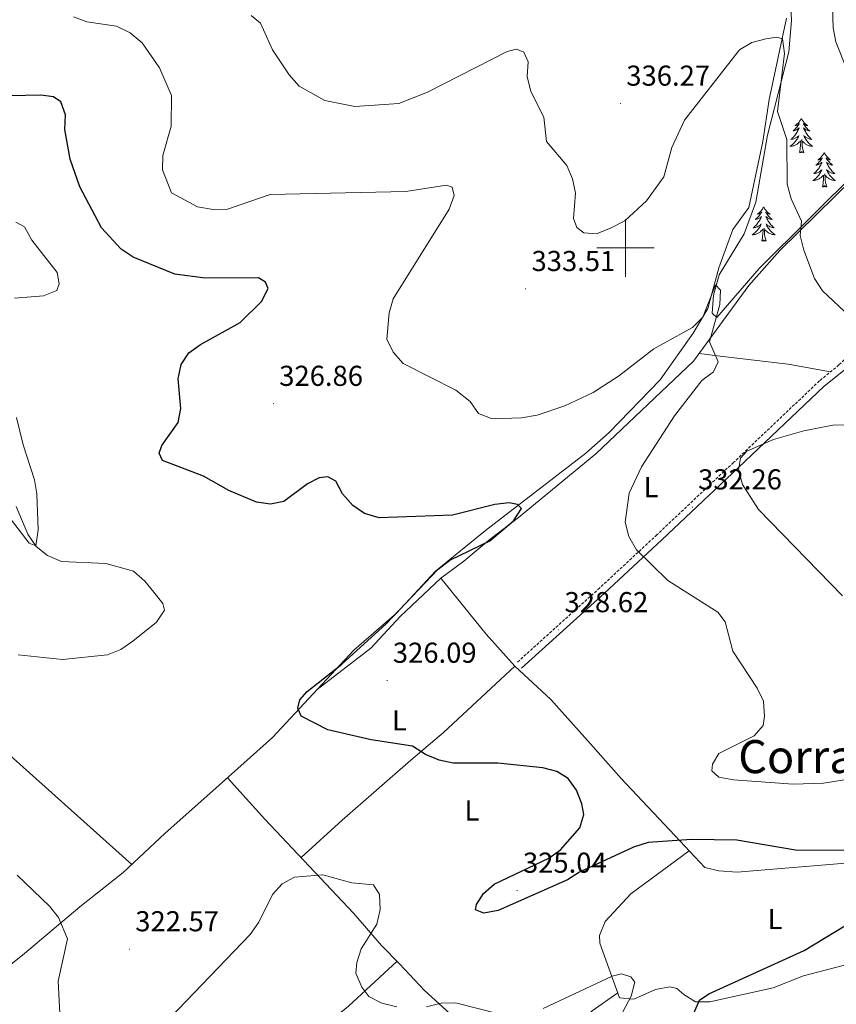
# Model space of a CAD drawing. Units: metres. Extents: x 603859 to 608358, y 4682543 to 4685580.
# Drawn here: x 606789 to 607073, y 4683237 to 4683579 of the extents above; entities that cross this region are included whole.
import ezdxf
from ezdxf.enums import TextEntityAlignment as Align

# ---------------------------------------------------------------- set-up
doc = ezdxf.new("R2010")
doc.units = ezdxf.units.M
doc.header["$MEASUREMENT"] = 0
doc.linetypes.add('TRAZOSX2', pattern=[1.5, 1, -0.5])
for name, color, linetype, lineweight in [('Carátula', 7, 'Continuous', 5), ('Level 21', 19, 'Continuous', 0), ('Level 35', 92, 'Continuous', 0), ('Level 36', 19, 'Continuous', 40), ('Level 37', 92, 'Continuous', 0), ('Level 4', 36, 'Continuous', 30), ('Level 41', 19, 'Continuous', 0), ('Level 45', 7, 'Continuous', 0), ('Level 5', 36, 'Continuous', 0), ('Level 63', 7, 'Continuous', 0), ('Level 7', 1, 'Continuous', 0)]:
    doc.layers.add(name, color=color, linetype=linetype, lineweight=lineweight)
doc.styles.add('Arial', font='ARIAL.TTF', dxfattribs={"height": 0.2})

# ---------------------------------------------------------------- blocks, each defined once
blk = doc.blocks.new('5PATER')
at = {"layer": 'Carátula', "linetype": 'Continuous', "lineweight": 5}
h = blk.add_hatch(color=250, dxfattribs=at)
edge = h.paths.add_edge_path()
edge.add_ellipse((0, 0), major_axis=(-1.33, -1.34), ratio=0.999422, start_angle=0, end_angle=360)

msp = doc.modelspace()

# ---------------------------------------------------------------- linework, layer by layer
at = {"layer": 'Level 21', "color": 19, "linetype": 'TRAZOSX2', "lineweight": 0}
msp.add_polyline3d([(607388.24, 4683751.64, 367.54), (607382.78, 4683748.33, 366.5), (607355.97, 4683723.79, 361.93), (607346.03, 4683713.98, 362.08), (607320.04, 4683690.33, 365.28), (607306.52, 4683677.72, 365.73), (607291.93, 4683664.33, 365.28), (607276.23, 4683650.11, 363.3), (607259.91, 4683634.01, 361.77), (607227.17, 4683603.69, 359.79), (607195.88, 4683574.17, 355.68), (607169.16, 4683549.72, 347.45), (607154.97, 4683535.59, 343.49), (607133.62, 4683515.9, 339.98), (607074.29, 4683459.29, 333.12), (607067.49, 4683453.73, 333.28), (607037.59, 4683425.37, 334.65), (607010.93, 4683400.19, 330.84), (606991.01, 4683381.69, 329.01), (606962.16, 4683355.66, 328.09)], dxfattribs=at)
at = {"layer": 'Level 21', "color": 19, "linetype": 'Continuous', "lineweight": 0}
msp.add_polyline3d([(607357.69, 4683721.98, 361.93), (607347.75, 4683712.16, 362.08), (607321.73, 4683688.49, 365.28), (607308.22, 4683675.89, 365.73), (607293.61, 4683662.48, 365.28), (607277.95, 4683648.3, 363.3), (607261.63, 4683632.2, 361.77), (607228.88, 4683601.86, 359.79), (607197.58, 4683572.34, 355.68), (607170.89, 4683547.91, 347.45), (607156.7, 4683533.78, 343.49), (607135.33, 4683514.07, 339.98), (607075.95, 4683457.41, 333.12), (607069.15, 4683451.85, 333.28), (607039.31, 4683423.56, 334.65), (607012.64, 4683398.37, 330.84), (606992.7, 4683379.84, 329.01), (606963.83, 4683353.8, 328.09)], dxfattribs=at)
at = {"layer": 'Level 35', "color": 92, "linetype": 'Continuous', "lineweight": 0, "ltscale": 0.5}
msp.add_polyline3d([(607142.79, 4683589, 349.6), (607110.33, 4683557.22, 344.66), (607081.29, 4683527.45, 335.52), (607046.52, 4683492.91, 332.78), (607031.74, 4683475.78, 330.03), (607030.15, 4683477.26, 330.03), (607030.66, 4683483.63, 330.03), (607032.61, 4683490.66, 330.03), (607041.29, 4683504.98, 330.34), (607045.36, 4683515.95, 330.34), (607049.4, 4683539.25, 331.25), (607056.81, 4683568.24, 333.64), (607057.82, 4683579.16, 334.3), (607055.99, 4683615.36, 336.72)], dxfattribs=at)
at = {"layer": 'Level 36', "color": 92, "linetype": 'Continuous', "lineweight": 0}
for points in [[(607144.71, 4683586.66, 350.03), (607132.71, 4683573.39, 346.68), (607117.16, 4683560.86, 345.5), (607103.48, 4683547.33, 341.19), (607085.52, 4683530.32, 337.48), (607053.73, 4683499.12, 334.73), (607042.87, 4683486.92, 332.99), (607023.66, 4683460.61, 329.3), (606989.67, 4683428.34, 327.67), (606962.71, 4683406.22, 325.78), (606952.3, 4683398.15, 325.95), (606943.72, 4683391.02, 327.48), (606935.66, 4683385.06, 327.14), (606921.61, 4683371.73, 325.52), (606911.29, 4683360.71, 325.34), (606892.69, 4683346.36, 325.34)], [(607056.02, 4683579.96, 335.56), (607049.99, 4683551.71, 334.8), (607047.75, 4683537.07, 332.51), (607042.94, 4683514.1, 331.75), (607037.37, 4683506.38, 331.14), (607032.45, 4683493.09, 330.84), (607028.63, 4683478.96, 329.84), (607023.57, 4683470.35, 329.16), (607012.07, 4683454.06, 328.55), (606994.32, 4683435.73, 327.01), (606986.16, 4683428.54, 326.57), (606951.29, 4683401.67, 324.75), (606933.84, 4683387.54, 324.74), (606920.24, 4683372.86, 324.74), (606905.42, 4683360.03, 324.74)], [(607061.2, 4683545.11, 0.01), (607061.09, 4683544.89, 0.01), (607060.93, 4683544.61, 0.01), (607060.77, 4683544.35, 0.01), (607060.59, 4683544.09, 0.01), (607060.39, 4683543.84, 0.01), (607060.18, 4683543.6, 0.01), (607059.97, 4683543.38, 0.01), (607059.73, 4683543.16, 0.01), (607059.49, 4683542.96, 0.01), (607059.24, 4683542.77, 0.01), (607058.98, 4683542.59, 0.01), (607059.18, 4683542.61, 0.01), (607059.39, 4683542.65, 0.01), (607059.59, 4683542.71, 0.01), (607059.78, 4683542.78, 0.01), (607059.97, 4683542.86, 0.01), (607060.15, 4683542.96, 0.01), (607060.32, 4683543.07, 0.01), (607060.53, 4683543.26, 0.01), (607060.49, 4683543.2, 0.01), (607060.26, 4683542.85, 0.01), (607060.01, 4683542.52, 0.01), (607059.76, 4683542.19, 0.01), (607059.49, 4683541.88, 0.01), (607059.21, 4683541.57, 0.01), (607058.92, 4683541.28, 0.01), (607058.62, 4683540.99, 0.01), (607058.3, 4683540.72, 0.01), (607058.43, 4683540.74, 0.01), (607058.67, 4683540.8, 0.01), (607058.91, 4683540.88, 0.01), (607059.15, 4683540.96, 0.01), (607059.38, 4683541.07, 0.01), (607059.61, 4683541.18, 0.01), (607059.82, 4683541.32, 0.01), (607060.03, 4683541.46, 0.01), (607060.23, 4683541.62, 0.01), (607060.41, 4683541.79, 0.01), (607060.32, 4683541.57, 0.01), (607060.17, 4683541.2, 0.01), (607060, 4683540.85, 0.01), (607059.81, 4683540.5, 0.01), (607059.61, 4683540.16, 0.01), (607059.4, 4683539.83, 0.01), (607059.17, 4683539.51, 0.01), (607058.93, 4683539.2, 0.01), (607058.68, 4683538.9, 0.01), (607058.42, 4683538.6, 0.01), (607058.14, 4683538.32, 0.01), (607057.86, 4683538.05, 0.01), (607057.56, 4683537.8, 0.01), (607057.76, 4683537.82, 0.01), (607058.02, 4683537.87, 0.01), (607058.29, 4683537.93, 0.01), (607058.55, 4683538.01, 0.01), (607058.8, 4683538.1, 0.01), (607059.05, 4683538.21, 0.01), (607059.29, 4683538.33, 0.01), (607059.52, 4683538.47, 0.01), (607059.75, 4683538.62, 0.01), (607059.96, 4683538.79, 0.01), (607060.17, 4683538.96, 0.01), (607060.37, 4683539.15, 0.01), (607060.22, 4683538.82, 0.01)], [(607061.2, 4683545.11, 0.01), (607061.31, 4683544.89, 0.01), (607061.47, 4683544.61, 0.01), (607061.63, 4683544.35, 0.01), (607061.82, 4683544.09, 0.01), (607062.01, 4683543.84, 0.01), (607062.22, 4683543.6, 0.01), (607062.44, 4683543.38, 0.01), (607062.67, 4683543.16, 0.01), (607062.91, 4683542.96, 0.01), (607063.16, 4683542.77, 0.01), (607063.42, 4683542.59, 0.01), (607063.22, 4683542.61, 0.01), (607063.02, 4683542.65, 0.01), (607062.82, 4683542.71, 0.01), (607062.62, 4683542.78, 0.01), (607062.43, 4683542.86, 0.01), (607062.25, 4683542.96, 0.01), (607062.08, 4683543.07, 0.01), (607061.87, 4683543.26, 0.01), (607061.91, 4683543.2, 0.01), (607062.14, 4683542.85, 0.01), (607062.39, 4683542.52, 0.01), (607062.64, 4683542.19, 0.01), (607062.91, 4683541.88, 0.01), (607063.19, 4683541.57, 0.01), (607063.48, 4683541.28, 0.01), (607063.79, 4683540.99, 0.01), (607064.1, 4683540.72, 0.01), (607063.97, 4683540.74, 0.01), (607063.73, 4683540.8, 0.01), (607063.49, 4683540.88, 0.01), (607063.25, 4683540.96, 0.01), (607063.02, 4683541.07, 0.01), (607062.8, 4683541.18, 0.01), (607062.58, 4683541.32, 0.01), (607062.37, 4683541.46, 0.01), (607062.18, 4683541.62, 0.01), (607061.99, 4683541.79, 0.01), (607062.08, 4683541.57, 0.01), (607062.23, 4683541.2, 0.01), (607062.41, 4683540.85, 0.01), (607062.59, 4683540.5, 0.01), (607062.79, 4683540.16, 0.01), (607063, 4683539.83, 0.01), (607063.23, 4683539.51, 0.01), (607063.47, 4683539.2, 0.01), (607063.72, 4683538.9, 0.01), (607063.98, 4683538.6, 0.01), (607064.26, 4683538.32, 0.01), (607064.55, 4683538.05, 0.01), (607064.84, 4683537.8, 0.01), (607064.65, 4683537.82, 0.01), (607064.38, 4683537.87, 0.01), (607064.12, 4683537.93, 0.01), (607063.86, 4683538.01, 0.01), (607063.6, 4683538.1, 0.01), (607063.35, 4683538.21, 0.01), (607063.11, 4683538.33, 0.01), (607062.88, 4683538.47, 0.01), (607062.65, 4683538.62, 0.01), (607062.44, 4683538.79, 0.01), (607062.23, 4683538.96, 0.01), (607062.04, 4683539.15, 0.01), (607062.18, 4683538.82, 0.01)], [(607060.22, 4683538.82, 0.01), (607060.07, 4683538.5, 0.01), (607059.9, 4683538.19, 0.01), (607059.72, 4683537.88, 0.01), (607059.52, 4683537.59, 0.01), (607059.31, 4683537.3, 0.01), (607059.09, 4683537.02, 0.01), (607058.85, 4683536.75, 0.01), (607058.61, 4683536.49, 0.01), (607058.35, 4683536.25, 0.01), (607058.08, 4683536.02, 0.01), (607057.8, 4683535.79, 0.01), (607057.51, 4683535.58, 0.01), (607057.22, 4683535.39, 0.01), (607057.49, 4683535.4, 0.01), (607057.75, 4683535.43, 0.01), (607058.01, 4683535.47, 0.01), (607058.27, 4683535.52, 0.01), (607058.53, 4683535.6, 0.01), (607058.77, 4683535.68, 0.01), (607059.02, 4683535.79, 0.01), (607059.26, 4683535.9, 0.01), (607059.49, 4683536.03, 0.01), (607059.71, 4683536.18, 0.01), (607059.92, 4683536.34, 0.01), (607060.13, 4683536.51, 0.01), (607060.97, 4683537.31, 0.01)], [(607060.58, 4683533.26, 0.01), (607060.83, 4683534.38, 0.01), (607060.94, 4683536.12, 0.01), (607060.99, 4683536.55, 0.01), (607061.05, 4683537.27, 0.01)], [(607062.05, 4683533.26, 0.01), (607061.62, 4683534.7, 0.01), (607061.53, 4683535.6, 0.01), (607061.49, 4683536.55, 0.01), (607061.38, 4683537.71, 0.01)], [(607062.18, 4683538.82, 0.01), (607062.33, 4683538.5, 0.01), (607062.5, 4683538.19, 0.01), (607062.69, 4683537.88, 0.01), (607062.88, 4683537.59, 0.01), (607063.09, 4683537.3, 0.01), (607063.31, 4683537.02, 0.01), (607063.55, 4683536.75, 0.01), (607063.8, 4683536.49, 0.01), (607064.05, 4683536.25, 0.01), (607064.32, 4683536.02, 0.01), (607064.6, 4683535.79, 0.01), (607064.89, 4683535.58, 0.01), (607065.18, 4683535.39, 0.01), (607064.92, 4683535.4, 0.01), (607064.65, 4683535.43, 0.01), (607064.39, 4683535.47, 0.01), (607064.13, 4683535.52, 0.01), (607063.88, 4683535.6, 0.01), (607063.63, 4683535.68, 0.01), (607063.38, 4683535.79, 0.01), (607063.15, 4683535.9, 0.01), (607062.91, 4683536.03, 0.01), (607062.69, 4683536.18, 0.01), (607062.48, 4683536.34, 0.01), (607062.28, 4683536.51, 0.01), (607061.62, 4683537.13, 0.01)], [(607062.05, 4683533.26, 0.01), (607061.88, 4683533.19, 0.01), (607061.86, 4683533.43, 0.01), (607061.67, 4683533.21, 0.01), (607061.55, 4683533.41, 0.01), (607061.43, 4683533.3, 0.01), (607061.16, 4683533.25, 0.01), (607061.35, 4683533.64, 0.01), (607060.97, 4683533.26, 0.01), (607060.78, 4683533.21, 0.01), (607060.74, 4683533.37, 0.01), (607060.58, 4683533.26, 0.01)], [(607069.16, 4683533.19, 0.01), (607069.05, 4683532.97, 0.01), (607068.89, 4683532.7, 0.01), (607068.73, 4683532.43, 0.01), (607068.55, 4683532.17, 0.01), (607068.35, 4683531.92, 0.01), (607068.14, 4683531.69, 0.01), (607067.93, 4683531.46, 0.01), (607067.69, 4683531.24, 0.01), (607067.45, 4683531.04, 0.01), (607067.2, 4683530.85, 0.01), (607066.94, 4683530.67, 0.01), (607067.14, 4683530.7, 0.01), (607067.35, 4683530.73, 0.01), (607067.55, 4683530.79, 0.01), (607067.74, 4683530.86, 0.01), (607067.93, 4683530.94, 0.01), (607068.11, 4683531.04, 0.01), (607068.28, 4683531.15, 0.01), (607068.49, 4683531.34, 0.01), (607068.45, 4683531.28, 0.01), (607068.22, 4683530.93, 0.01), (607067.97, 4683530.6, 0.01), (607067.72, 4683530.27, 0.01), (607067.45, 4683529.96, 0.01), (607067.17, 4683529.65, 0.01), (607066.88, 4683529.36, 0.01), (607066.58, 4683529.07, 0.01), (607066.26, 4683528.8, 0.01), (607066.39, 4683528.83, 0.01), (607066.63, 4683528.88, 0.01), (607066.87, 4683528.96, 0.01), (607067.11, 4683529.04, 0.01), (607067.34, 4683529.15, 0.01), (607067.57, 4683529.27, 0.01), (607067.78, 4683529.4, 0.01), (607067.99, 4683529.54, 0.01), (607068.19, 4683529.7, 0.01), (607068.37, 4683529.87, 0.01), (607068.28, 4683529.65, 0.01), (607068.13, 4683529.29, 0.01), (607067.96, 4683528.93, 0.01), (607067.77, 4683528.58, 0.01), (607067.57, 4683528.24, 0.01), (607067.36, 4683527.91, 0.01), (607067.13, 4683527.59, 0.01), (607066.89, 4683527.28, 0.01), (607066.64, 4683526.98, 0.01), (607066.38, 4683526.68, 0.01), (607066.1, 4683526.4, 0.01), (607065.82, 4683526.13, 0.01), (607065.52, 4683525.88, 0.01), (607065.72, 4683525.9, 0.01), (607065.98, 4683525.95, 0.01), (607066.25, 4683526.01, 0.01), (607066.51, 4683526.09, 0.01), (607066.76, 4683526.18, 0.01), (607067.01, 4683526.29, 0.01), (607067.25, 4683526.42, 0.01), (607067.48, 4683526.55, 0.01), (607067.71, 4683526.7, 0.01), (607067.92, 4683526.87, 0.01), (607068.13, 4683527.04, 0.01), (607068.33, 4683527.23, 0.01), (607068.18, 4683526.9, 0.01)], [(607069.16, 4683533.19, 0.01), (607069.27, 4683532.97, 0.01), (607069.43, 4683532.7, 0.01), (607069.59, 4683532.43, 0.01), (607069.78, 4683532.17, 0.01), (607069.97, 4683531.92, 0.01), (607070.18, 4683531.69, 0.01), (607070.4, 4683531.46, 0.01), (607070.63, 4683531.24, 0.01), (607070.87, 4683531.04, 0.01), (607071.12, 4683530.85, 0.01), (607071.38, 4683530.67, 0.01), (607071.18, 4683530.7, 0.01), (607070.98, 4683530.73, 0.01), (607070.78, 4683530.79, 0.01), (607070.58, 4683530.86, 0.01), (607070.39, 4683530.94, 0.01), (607070.21, 4683531.04, 0.01), (607070.04, 4683531.15, 0.01), (607069.83, 4683531.34, 0.01), (607069.87, 4683531.28, 0.01), (607070.1, 4683530.93, 0.01), (607070.35, 4683530.6, 0.01), (607070.6, 4683530.27, 0.01), (607070.87, 4683529.96, 0.01), (607071.15, 4683529.65, 0.01), (607071.44, 4683529.36, 0.01), (607071.75, 4683529.07, 0.01), (607072.06, 4683528.8, 0.01), (607071.93, 4683528.83, 0.01), (607071.69, 4683528.88, 0.01), (607071.45, 4683528.96, 0.01), (607071.21, 4683529.04, 0.01), (607070.98, 4683529.15, 0.01), (607070.76, 4683529.27, 0.01), (607070.54, 4683529.4, 0.01), (607070.33, 4683529.54, 0.01), (607070.14, 4683529.7, 0.01), (607069.95, 4683529.87, 0.01), (607070.04, 4683529.65, 0.01), (607070.19, 4683529.29, 0.01), (607070.37, 4683528.93, 0.01), (607070.55, 4683528.58, 0.01), (607070.75, 4683528.24, 0.01), (607070.96, 4683527.91, 0.01), (607071.19, 4683527.59, 0.01), (607071.43, 4683527.28, 0.01), (607071.68, 4683526.98, 0.01), (607071.94, 4683526.68, 0.01), (607072.22, 4683526.4, 0.01), (607072.51, 4683526.13, 0.01), (607072.8, 4683525.88, 0.01), (607072.61, 4683525.9, 0.01), (607072.34, 4683525.95, 0.01), (607072.08, 4683526.01, 0.01), (607071.82, 4683526.09, 0.01), (607071.56, 4683526.18, 0.01), (607071.31, 4683526.29, 0.01), (607071.07, 4683526.42, 0.01), (607070.84, 4683526.55, 0.01), (607070.61, 4683526.7, 0.01), (607070.4, 4683526.87, 0.01), (607070.19, 4683527.04, 0.01), (607070, 4683527.23, 0.01), (607070.14, 4683526.9, 0.01)], [(607068.18, 4683526.9, 0.01), (607068.03, 4683526.58, 0.01), (607067.86, 4683526.27, 0.01), (607067.68, 4683525.96, 0.01), (607067.48, 4683525.67, 0.01), (607067.27, 4683525.38, 0.01), (607067.05, 4683525.1, 0.01), (607066.81, 4683524.83, 0.01), (607066.57, 4683524.58, 0.01), (607066.31, 4683524.33, 0.01), (607066.04, 4683524.1, 0.01), (607065.76, 4683523.87, 0.01), (607065.47, 4683523.66, 0.01), (607065.18, 4683523.47, 0.01), (607065.45, 4683523.48, 0.01), (607065.71, 4683523.51, 0.01), (607065.97, 4683523.55, 0.01), (607066.23, 4683523.61, 0.01), (607066.49, 4683523.68, 0.01), (607066.73, 4683523.76, 0.01), (607066.98, 4683523.87, 0.01), (607067.22, 4683523.98, 0.01), (607067.45, 4683524.12, 0.01), (607067.67, 4683524.26, 0.01), (607067.88, 4683524.42, 0.01), (607068.09, 4683524.59, 0.01), (607068.93, 4683525.39, 0.01)], [(607070.14, 4683526.9, 0.01), (607070.29, 4683526.58, 0.01), (607070.46, 4683526.27, 0.01), (607070.65, 4683525.96, 0.01), (607070.84, 4683525.67, 0.01), (607071.05, 4683525.38, 0.01), (607071.27, 4683525.1, 0.01), (607071.51, 4683524.83, 0.01), (607071.76, 4683524.58, 0.01), (607072.01, 4683524.33, 0.01), (607072.28, 4683524.1, 0.01), (607072.56, 4683523.87, 0.01), (607072.85, 4683523.66, 0.01), (607073.14, 4683523.47, 0.01), (607072.88, 4683523.48, 0.01), (607072.61, 4683523.51, 0.01), (607072.35, 4683523.55, 0.01), (607072.09, 4683523.61, 0.01), (607071.84, 4683523.68, 0.01), (607071.59, 4683523.76, 0.01), (607071.34, 4683523.87, 0.01), (607071.11, 4683523.98, 0.01), (607070.87, 4683524.12, 0.01), (607070.65, 4683524.26, 0.01), (607070.44, 4683524.42, 0.01), (607070.24, 4683524.59, 0.01), (607069.58, 4683525.21, 0.01)], [(607068.54, 4683521.34, 0.01), (607068.79, 4683522.46, 0.01), (607068.9, 4683524.2, 0.01), (607068.95, 4683524.63, 0.01), (607069.01, 4683525.35, 0.01)], [(607070.01, 4683521.34, 0.01), (607069.58, 4683522.78, 0.01), (607069.49, 4683523.68, 0.01), (607069.45, 4683524.63, 0.01), (607069.34, 4683525.8, 0.01)], [(607070.01, 4683521.34, 0.01), (607069.84, 4683521.27, 0.01), (607069.82, 4683521.51, 0.01), (607069.63, 4683521.29, 0.01), (607069.51, 4683521.49, 0.01), (607069.39, 4683521.38, 0.01), (607069.12, 4683521.33, 0.01), (607069.31, 4683521.72, 0.01), (607068.93, 4683521.34, 0.01), (607068.74, 4683521.29, 0.01), (607068.7, 4683521.45, 0.01), (607068.54, 4683521.34, 0.01)], [(607048.09, 4683514.32, 0.01), (607047.98, 4683514.1, 0.01), (607047.83, 4683513.83, 0.01), (607047.66, 4683513.56, 0.01), (607047.48, 4683513.3, 0.01), (607047.28, 4683513.06, 0.01), (607047.08, 4683512.82, 0.01), (607046.86, 4683512.59, 0.01), (607046.63, 4683512.38, 0.01), (607046.39, 4683512.17, 0.01), (607046.14, 4683511.98, 0.01), (607045.88, 4683511.8, 0.01), (607046.07, 4683511.83, 0.01), (607046.28, 4683511.86, 0.01), (607046.48, 4683511.92, 0.01), (607046.67, 4683511.99, 0.01), (607046.86, 4683512.07, 0.01), (607047.04, 4683512.17, 0.01), (607047.22, 4683512.28, 0.01), (607047.42, 4683512.48, 0.01), (607047.38, 4683512.41, 0.01), (607047.15, 4683512.07, 0.01), (607046.91, 4683511.73, 0.01), (607046.65, 4683511.4, 0.01), (607046.38, 4683511.09, 0.01), (607046.1, 4683510.78, 0.01), (607045.81, 4683510.49, 0.01), (607045.51, 4683510.21, 0.01), (607045.19, 4683509.94, 0.01), (607045.32, 4683509.96, 0.01), (607045.57, 4683510.02, 0.01), (607045.81, 4683510.09, 0.01), (607046.04, 4683510.18, 0.01), (607046.27, 4683510.28, 0.01), (607046.5, 4683510.4, 0.01), (607046.71, 4683510.53, 0.01), (607046.92, 4683510.67, 0.01), (607047.12, 4683510.83, 0.01), (607047.3, 4683511, 0.01), (607047.22, 4683510.78, 0.01), (607047.06, 4683510.42, 0.01), (607046.89, 4683510.06, 0.01), (607046.7, 4683509.72, 0.01), (607046.5, 4683509.38, 0.01), (607046.29, 4683509.05, 0.01), (607046.07, 4683508.72, 0.01), (607045.83, 4683508.41, 0.01), (607045.57, 4683508.11, 0.01), (607045.31, 4683507.82, 0.01), (607045.04, 4683507.54, 0.01), (607044.75, 4683507.27, 0.01), (607044.45, 4683507.01, 0.01), (607044.65, 4683507.03, 0.01), (607044.91, 4683507.08, 0.01), (607045.18, 4683507.14, 0.01), (607045.44, 4683507.22, 0.01), (607045.69, 4683507.32, 0.01), (607045.94, 4683507.42, 0.01), (607046.18, 4683507.55, 0.01), (607046.41, 4683507.68, 0.01), (607046.64, 4683507.84, 0.01), (607046.86, 4683508, 0.01), (607047.06, 4683508.18, 0.01), (607047.26, 4683508.36, 0.01), (607047.12, 4683508.04, 0.01)], [(607048.09, 4683514.32, 0.01), (607048.2, 4683514.1, 0.01), (607048.36, 4683513.83, 0.01), (607048.53, 4683513.56, 0.01), (607048.71, 4683513.3, 0.01), (607048.9, 4683513.06, 0.01), (607049.11, 4683512.82, 0.01), (607049.33, 4683512.59, 0.01), (607049.56, 4683512.38, 0.01), (607049.8, 4683512.17, 0.01), (607050.05, 4683511.98, 0.01), (607050.31, 4683511.8, 0.01), (607050.11, 4683511.83, 0.01), (607049.91, 4683511.86, 0.01), (607049.71, 4683511.92, 0.01), (607049.51, 4683511.99, 0.01), (607049.33, 4683512.07, 0.01), (607049.14, 4683512.17, 0.01), (607048.97, 4683512.28, 0.01), (607048.77, 4683512.48, 0.01), (607048.81, 4683512.41, 0.01), (607049.04, 4683512.07, 0.01), (607049.28, 4683511.73, 0.01), (607049.53, 4683511.4, 0.01), (607049.8, 4683511.09, 0.01), (607050.08, 4683510.78, 0.01), (607050.37, 4683510.49, 0.01), (607050.68, 4683510.21, 0.01), (607050.99, 4683509.94, 0.01), (607050.87, 4683509.96, 0.01), (607050.62, 4683510.02, 0.01), (607050.38, 4683510.09, 0.01), (607050.14, 4683510.18, 0.01), (607049.91, 4683510.28, 0.01), (607049.69, 4683510.4, 0.01), (607049.47, 4683510.53, 0.01), (607049.27, 4683510.67, 0.01), (607049.07, 4683510.83, 0.01), (607048.88, 4683511, 0.01), (607048.97, 4683510.78, 0.01), (607049.13, 4683510.42, 0.01), (607049.3, 4683510.06, 0.01), (607049.48, 4683509.72, 0.01), (607049.68, 4683509.38, 0.01), (607049.89, 4683509.05, 0.01), (607050.12, 4683508.72, 0.01), (607050.36, 4683508.41, 0.01), (607050.61, 4683508.11, 0.01), (607050.87, 4683507.82, 0.01), (607051.15, 4683507.54, 0.01), (607051.44, 4683507.27, 0.01), (607051.73, 4683507.01, 0.01), (607051.54, 4683507.03, 0.01), (607051.27, 4683507.08, 0.01), (607051.01, 4683507.14, 0.01), (607050.75, 4683507.22, 0.01), (607050.49, 4683507.32, 0.01), (607050.25, 4683507.42, 0.01), (607050.01, 4683507.55, 0.01), (607049.77, 4683507.68, 0.01), (607049.55, 4683507.84, 0.01), (607049.33, 4683508, 0.01), (607049.12, 4683508.18, 0.01), (607048.93, 4683508.36, 0.01), (607049.07, 4683508.04, 0.01)], [(607047.12, 4683508.04, 0.01), (607046.96, 4683507.72, 0.01), (607046.79, 4683507.4, 0.01), (607046.61, 4683507.1, 0.01), (607046.41, 4683506.8, 0.01), (607046.2, 4683506.51, 0.01), (607045.98, 4683506.23, 0.01), (607045.74, 4683505.96, 0.01), (607045.5, 4683505.71, 0.01), (607045.24, 4683505.46, 0.01), (607044.97, 4683505.23, 0.01), (607044.69, 4683505.01, 0.01), (607044.4, 4683504.8, 0.01), (607044.11, 4683504.61, 0.01), (607044.38, 4683504.62, 0.01), (607044.64, 4683504.64, 0.01), (607044.9, 4683504.68, 0.01), (607045.16, 4683504.74, 0.01), (607045.42, 4683504.81, 0.01), (607045.67, 4683504.9, 0.01), (607045.91, 4683505, 0.01), (607046.15, 4683505.12, 0.01), (607046.38, 4683505.25, 0.01), (607046.6, 4683505.39, 0.01), (607046.81, 4683505.55, 0.01), (607047.02, 4683505.72, 0.01), (607047.87, 4683506.52, 0.01)], [(607047.47, 4683502.47, 0.01), (607047.72, 4683503.59, 0.01), (607047.83, 4683505.33, 0.01), (607047.88, 4683505.76, 0.01), (607047.94, 4683506.49, 0.01)], [(607048.94, 4683502.47, 0.01), (607048.51, 4683503.91, 0.01), (607048.42, 4683504.81, 0.01), (607048.38, 4683505.76, 0.01), (607048.28, 4683506.93, 0.01)], [(607049.07, 4683508.04, 0.01), (607049.23, 4683507.72, 0.01), (607049.39, 4683507.4, 0.01), (607049.58, 4683507.1, 0.01), (607049.77, 4683506.8, 0.01), (607049.98, 4683506.51, 0.01), (607050.21, 4683506.23, 0.01), (607050.44, 4683505.96, 0.01), (607050.69, 4683505.71, 0.01), (607050.95, 4683505.46, 0.01), (607051.21, 4683505.23, 0.01), (607051.49, 4683505.01, 0.01), (607051.78, 4683504.8, 0.01), (607052.07, 4683504.61, 0.01), (607051.81, 4683504.62, 0.01), (607051.55, 4683504.64, 0.01), (607051.28, 4683504.68, 0.01), (607051.02, 4683504.74, 0.01), (607050.77, 4683504.81, 0.01), (607050.52, 4683504.9, 0.01), (607050.27, 4683505, 0.01), (607050.04, 4683505.12, 0.01), (607049.81, 4683505.25, 0.01), (607049.59, 4683505.39, 0.01), (607049.37, 4683505.55, 0.01), (607049.17, 4683505.72, 0.01), (607048.51, 4683506.34, 0.01)], [(607048.94, 4683502.47, 0.01), (607048.77, 4683502.4, 0.01), (607048.75, 4683502.64, 0.01), (607048.56, 4683502.42, 0.01), (607048.44, 4683502.62, 0.01), (607048.32, 4683502.51, 0.01), (607048.05, 4683502.46, 0.01), (607048.25, 4683502.85, 0.01), (607047.86, 4683502.47, 0.01), (607047.67, 4683502.42, 0.01), (607047.63, 4683502.58, 0.01), (607047.47, 4683502.47, 0.01)], [(607025.64, 4683463.32, 329.91), (607033.89, 4683462.25, 329.91), (607056.57, 4683459.52, 331.83), (607071.3, 4683456.84, 333.26)], [(606787.98, 4683441.03, 320.93), (606790.32, 4683431.46, 322.15), (606794.28, 4683419.36, 322.61), (606795.14, 4683414.43, 322.4), (606795.54, 4683401.92, 320.01), (606794.7, 4683396.29, 319.56), (606792.41, 4683397.29, 319.41), (606783.64, 4683408.77, 318.34)], [(607076.61, 4683285.91, 324.35), (607038.89, 4683282.73, 323.66), (607032.53, 4683283.16, 323.21), (607027.63, 4683284.42, 323.31), (607017.15, 4683295.53, 325.15), (606998.5, 4683315.34, 325.95), (606987.83, 4683327.47, 325.8), (606974.02, 4683342.8, 327.32), (606961.51, 4683354.46, 327.93), (606951.46, 4683365.6, 328.08), (606935.66, 4683385.06, 327.32)], [(606905.42, 4683360.03, 324.74), (606877.1, 4683329.62, 324.05), (606857.37, 4683312.01, 323.34), (606839.71, 4683296.37, 324.13), (606825.14, 4683282.66, 323.33), (606810.09, 4683270.66, 321.69), (606790.74, 4683254.45, 316.53), (606764.62, 4683233.43, 312.07), (606721.34, 4683195.63, 305.18), (606706.86, 4683182.76, 303.86), (606671.26, 4683154.53, 301.36), (606651.82, 4683137.72, 300.59), (606638.27, 4683127.4, 299.98), (606619.57, 4683110.88, 298.35), (606591.9, 4683085.09, 298.44), (606575.85, 4683073.14, 298.57), (606561.14, 4683060.78, 298.95), (606541.69, 4683044.51, 300.62), (606521.86, 4683029, 302.94), (606484.13, 4682999.95, 305.65), (606456.93, 4682976.71, 307.96), (606455.98, 4682975.91, 308.08)], [(606753.02, 4683357.95, 323.06), (606751.62, 4683356.02, 323.98), (606754.47, 4683352.02, 323.98), (606762.39, 4683344.28, 323.98), (606828.11, 4683285.45, 324.13)], [(606887.06, 4683287.82, 320.3), (606901.31, 4683300.82, 322.74), (606925.21, 4683321.77, 323.81), (606936.63, 4683331.38, 325.31), (606961.51, 4683354.46, 328.22)], [(606861.43, 4683315.64, 322.89), (606874.49, 4683301.15, 321.25), (606905.29, 4683268.48, 318.89), (606915.04, 4683257.24, 321.06), (606921.32, 4683250.85, 321.67), (606929.98, 4683241.6, 320.15), (606940.13, 4683232.43, 318.93), (606952.7, 4683216.99, 316.93), (606957.27, 4683212.56, 316.51), (606964.55, 4683206.09, 316.8), (606967.75, 4683201.78, 317.41), (606981.06, 4683189.04, 320.45), (606991.32, 4683177.64, 323.2), (606996.9, 4683170.47, 323.5), (607005.52, 4683161.96, 322.89), (607015, 4683151.26, 320.15), (607032.25, 4683134.33, 317.73), (607057.3, 4683108.76, 317.71)], [(607022.2, 4683290.18, 325.03), (607001.8, 4683275.2, 321.86), (606992.89, 4683265.61, 321.67), (606990.89, 4683260.76, 321.48), (606991.03, 4683258.06, 321.37), (606997.95, 4683239.04, 320.15), (607002.88, 4683238.52, 320.1), (607010.47, 4683241.91, 320.46), (607015.44, 4683242.88, 321.27), (607017.9, 4683242.28, 321.98), (607020.24, 4683240.16, 323.81), (607024.37, 4683237.59, 325.01), (607029.31, 4683237.64, 325.03), (607051.42, 4683242.48, 325.03), (607061.96, 4683246.62, 325.69), (607077.95, 4683250.79, 327.43)], [(606791.13, 4683136.58, 306.43), (606800.56, 4683143.06, 308.32), (606807.29, 4683148.56, 308.41), (606819.34, 4683160.72, 309.63), (606856.99, 4683194.66, 313.33), (606878.16, 4683213.23, 316.64), (606892.02, 4683226.6, 317.86), (606903.54, 4683236.17, 318.67), (606920.47, 4683251.72, 321.67)], [(606997.34, 4683240.7, 319.54), (606988.36, 4683234.47, 318.05), (606962.43, 4683209.14, 316.49), (606935.73, 4683186.58, 314.69), (606881.89, 4683136.54, 311), (606838.94, 4683098.41, 307.96)]]:
    msp.add_polyline3d(points, dxfattribs=at)
at = {"layer": 'Level 4', "color": 36, "linetype": 'Continuous', "lineweight": 30}
for points in [[(607022.98, 4683294.16, 325.01), (607007.84, 4683293.07, 325.01), (607002.75, 4683291.5, 325.01), (606983.94, 4683282.79, 325.01), (606979.75, 4683280.06, 325.01), (606955.72, 4683269.46, 325.01), (606950.62, 4683268.44, 325.01), (606947.8, 4683269.64, 325.01), (606948.12, 4683271.54, 325.01), (606950.53, 4683275.31, 325.01), (606954.33, 4683278.56, 325.01), (606973.3, 4683287.63, 325.01), (606977.33, 4683290.58, 325.01), (606984.09, 4683298.13, 325.01), (606985.49, 4683302.8, 325.01), (606984.73, 4683306.54, 325.01), (606982.92, 4683311.25, 325.01), (606980.08, 4683315.36, 325.01), (606976.1, 4683317.79, 325.01), (606971.26, 4683319.07, 325.01), (606955.5, 4683320.72, 325.01), (606940.01, 4683320.7, 325.01), (606935.12, 4683321.71, 325.01), (606930.36, 4683323.7, 325.01), (606925.88, 4683326.61, 325.01), (606911.49, 4683328.86, 325.01), (606896.37, 4683332.28, 325.01), (606887.06, 4683337.06, 325.01), (606885.9, 4683339.83, 325.01), (606886.65, 4683342.72, 325.01), (606889.13, 4683345.63, 325.01), (606901.29, 4683355.1, 325.01), (606916.65, 4683369.14, 325.01), (606934.77, 4683388.17, 325.01), (606938.88, 4683391.4, 325.01), (606952.75, 4683398.11, 325.01), (606961.04, 4683405.03, 325.01), (606963.77, 4683409.29, 325.01), (606962.42, 4683410.76, 325.01), (606959.48, 4683411.25, 325.01), (606954.51, 4683410.73, 325.01), (606939.79, 4683407.06, 325.01), (606914.21, 4683406.09, 325.01), (606909.11, 4683407.56, 325.01), (606905.02, 4683410.43, 325.01), (606901.47, 4683414.41, 325.01), (606899.19, 4683418.85, 325.01), (606896.4, 4683420.36, 325.01), (606893.31, 4683420.04, 325.01), (606889.32, 4683417.89, 325.01), (606881.05, 4683411.81, 325.01), (606876.46, 4683410.81, 325.01), (606871.56, 4683411.59, 325.01), (606861.92, 4683415.55, 325.01), (606853.06, 4683420.61, 325.01), (606838.83, 4683426.07, 325.01), (606837.71, 4683428.63, 325.01), (606838.57, 4683431.27, 325.01), (606844.28, 4683439.24, 325.01), (606845.21, 4683444.15, 325.01), (606844.31, 4683454.41, 325.01), (606845.34, 4683459.42, 325.01), (606848.05, 4683463.49, 325.01), (606852.08, 4683466.44, 325.01), (606865.88, 4683474.12, 325.01), (606873.32, 4683481.4, 325.01), (606875.56, 4683485.87, 325.01), (606874.71, 4683488.07, 325.01), (606872.27, 4683489.61, 325.01), (606853.69, 4683489.52, 325.01), (606843.08, 4683490.92, 325.01), (606828.67, 4683496.85, 325.01), (606824.4, 4683499.58, 325.01), (606817.55, 4683507.04, 325.01), (606810.1, 4683521.23, 325.01), (606806.66, 4683530.97, 325.01), (606804.8, 4683541.22, 325.01), (606805.09, 4683546.32, 325.01), (606803.42, 4683550.87, 325.01), (606800.84, 4683552.57, 325.01), (606796.42, 4683553.24, 325.01), (606785.91, 4683553, 325.01)], [(607015.39, 4683214.36, 325.01), (607025.77, 4683238.21, 325.01), (607028.99, 4683240.39, 325.01), (607062.15, 4683255.5, 325.01), (607080.19, 4683266.39, 325.01), (607085.03, 4683267.66, 325.01), (607111.33, 4683270.65, 325.01), (607114.57, 4683273.05, 325.01), (607114.44, 4683275.06, 325.01), (607112.55, 4683277.56, 325.01), (607108.81, 4683279.58, 325.01), (607099.17, 4683283.41, 325.01), (607089.87, 4683288.29, 325.01), (607085.06, 4683289.66, 325.01), (607079.85, 4683290.31, 325.01), (607059.14, 4683290.39, 325.01), (607038.77, 4683293.84, 325.01), (607022.98, 4683294.16, 325.01)]]:
    msp.add_polyline3d(points, dxfattribs=at)
at = {"layer": 'Level 5', "color": 36, "linetype": 'Continuous', "lineweight": 0}
for points in [[(607185.07, 4683439.98, 340.01), (607181.52, 4683439.87, 340.01), (607177.98, 4683441.61, 340.01), (607174.2, 4683444.89, 340.01), (607161.13, 4683453.1, 340.01), (607153.94, 4683460.82, 340.01), (607147.92, 4683469.17, 340.01), (607143.05, 4683489.55, 340.01), (607132.85, 4683513.12, 340.01), (607116.22, 4683520.56, 340.01), (607106.74, 4683526.15, 340.01), (607100.27, 4683534.53, 340.01), (607085.75, 4683549.36, 340.01), (607077, 4683562.07, 340.01), (607073.23, 4683571.71, 340.01), (607072.3, 4683576.67, 340.01), (607071.94, 4683587.53, 340.01)], [(607044.78, 4683330.15, 330.01), (607047.89, 4683333.82, 330.01), (607048.4, 4683337.05, 330.01), (607047.97, 4683342.31, 330.01), (607045.86, 4683346.78, 330.01), (607037.35, 4683359.71, 330.01), (607034.65, 4683369.86, 330.01), (607032.11, 4683373.19, 330.01), (607014.73, 4683384.25, 330.01), (607003.82, 4683394.96, 330.01), (607001.16, 4683399.53, 330.01), (606999.87, 4683404.62, 330.01), (607001.22, 4683414.65, 330.01), (607005.52, 4683423.86, 330.01), (607016.99, 4683441.58, 330.01), (607026.58, 4683453.87, 330.01), (607030.65, 4683456.89, 330.01), (607032.3, 4683460.33, 330.01), (607029.19, 4683467.38, 330.01), (607032.83, 4683480.33, 330.01), (607033.02, 4683485.33, 330.01), (607031.33, 4683487.13, 330.01), (607026.85, 4683475.97, 330.01), (607023.34, 4683472.38, 330.01), (607009.86, 4683464.87, 330.01), (606997.57, 4683455.34, 330.01), (606988.74, 4683449.7, 330.01), (606978.83, 4683445.03, 330.01), (606969.25, 4683441.87, 330.01), (606963.78, 4683440.85, 330.01), (606953.58, 4683440.59, 330.01), (606948.82, 4683442.43, 330.01), (606945.91, 4683446.52, 330.01), (606940.98, 4683450.55, 330.01), (606922.6, 4683459.8, 330.01), (606919.07, 4683463.72, 330.01), (606916.88, 4683468.22, 330.01), (606917.72, 4683477.38, 330.01), (606919.15, 4683482.27, 330.01), (606938.58, 4683513.53, 330.01), (606940.39, 4683518.29, 330.01), (606939.67, 4683521.14, 330.01), (606937.71, 4683521.87, 330.01), (606923.55, 4683519.62, 330.01), (606876.3, 4683518.65, 330.01), (606861.46, 4683513.55, 330.01), (606856.46, 4683513.36, 330.01), (606850.99, 4683514.3, 330.01), (606841.97, 4683519.16, 330.01), (606838.88, 4683527.19, 330.01), (606838.92, 4683532.2, 330.01), (606841.85, 4683542.38, 330.01), (606841.93, 4683553.07, 330.01), (606837.83, 4683562.67, 330.01), (606831.79, 4683571.44, 330.01), (606827.58, 4683574.94, 330.01), (606822.79, 4683577.2, 330.01), (606812.54, 4683578.73, 330.01), (606807.83, 4683580.41, 330.01)], [(607076.1, 4683478.05, 335.01), (607068.56, 4683485.14, 335.01), (607065.79, 4683489.34, 335.01), (607062.04, 4683499.23, 335.01), (607060.83, 4683504.32, 335.01), (607061.2, 4683509.32, 335.01), (607057.62, 4683517.07, 335.01), (607056.29, 4683522.22, 335.01), (607056.2, 4683537.8, 335.01), (607052.89, 4683547.54, 335.01), (607055.33, 4683567.69, 335.01), (607054.65, 4683572.78, 335.01), (607052.71, 4683573.38, 335.01), (607048.86, 4683572.81, 335.01), (607044, 4683571.47, 335.01), (607039.69, 4683568.93, 335.01), (607020.56, 4683544.51, 335.01), (607016.11, 4683534.95, 335.01), (607013.33, 4683524.71, 335.01), (607007.33, 4683516.46, 335.01), (606999.72, 4683509.41, 335.01), (606995.04, 4683506.98, 335.01), (606989.95, 4683504.97, 335.01), (606985.48, 4683505.26, 335.01), (606983.05, 4683507.18, 335.01), (606981.9, 4683510.26, 335.01), (606982.58, 4683519.03, 335.01), (606981.53, 4683524.04, 335.01), (606979.61, 4683528.66, 335.01), (606972.49, 4683537.05, 335.01), (606971.61, 4683545.55, 335.01), (606967, 4683554.5, 335.01), (606965.81, 4683559.63, 335.01), (606966.1, 4683564.83, 335.01), (606964.55, 4683568.2, 335.01), (606962.1, 4683569.17, 335.01), (606958.75, 4683568.42, 335.01), (606931.09, 4683554.27, 335.01), (606921.13, 4683550.24, 335.01), (606905.79, 4683549.3, 335.01), (606895.34, 4683551.38, 335.01), (606886.4, 4683556.37, 335.01), (606882.92, 4683560.32, 335.01), (606877.06, 4683568.93, 335.01), (606872.94, 4683578.24, 335.01), (606869.7, 4683580.93, 335.01)], [(606787.29, 4683482.54, 320.01), (606797.46, 4683483.34, 320.01), (606802.07, 4683485.21, 320.01), (606802.85, 4683487.48, 320.01), (606802.2, 4683491.48, 320.01), (606793.36, 4683502.71, 320.01), (606790.78, 4683507.32, 320.01), (606787.78, 4683509.02, 320.01)], [(607075.56, 4683378.91, 335.01), (607046.33, 4683409.03, 335.01), (607040.76, 4683417.64, 335.01), (607039.29, 4683422.65, 335.01), (607040.03, 4683426.79, 335.01), (607042.24, 4683429.27, 335.01), (607051.53, 4683433.35, 335.01), (607062.01, 4683436.41, 335.01), (607072.14, 4683438.36, 335.01), (607093.46, 4683438.48, 335.01)], [(606788.53, 4683358.34, 320.01), (606804.05, 4683356.83, 320.01), (606819.72, 4683358.41, 320.01), (606824.38, 4683360.23, 320.01), (606828.5, 4683363.11, 320.01), (606836.75, 4683369.8, 320.01), (606839.58, 4683373.94, 320.01), (606838.89, 4683376.27, 320.01), (606835.84, 4683380.18, 320.01), (606832.7, 4683384.09, 320.01), (606828.78, 4683387.54, 320.01), (606819.14, 4683390.22, 320.01), (606803.68, 4683390.84, 320.01), (606798.75, 4683393, 320.01), (606794.87, 4683396.15, 320.01), (606791.9, 4683400.4, 320.01), (606787.91, 4683410, 320.01)], [(607078.98, 4683315.4, 330.01), (607068.91, 4683313.77, 330.01), (607058.36, 4683313.39, 330.01), (607037.61, 4683314.88, 330.01), (607032.48, 4683315.77, 330.01), (607030.06, 4683318.05, 330.01), (607030.3, 4683320.33, 330.01), (607032.51, 4683324.09, 330.01), (607044.78, 4683330.15, 330.01)], [(606802.6, 4683266.99, 320.01), (606799.5, 4683270.91, 320.01), (606788.29, 4683281.72, 320.01)], [(606920.39, 4683235.93, 320.01), (606915.22, 4683237.21, 320.01), (606910.61, 4683239.47, 320.01), (606908.24, 4683242.71, 320.01), (606906.14, 4683247.63, 320.01), (606906.47, 4683251.33, 320.01), (606907.98, 4683256.09, 320.01), (606913.43, 4683264.7, 320.01), (606914.57, 4683269.79, 320.01), (606914.33, 4683275.02, 320.01), (606912.24, 4683278.31, 320.01), (606904.68, 4683279.05, 320.01), (606894.66, 4683281.8, 320.01), (606884.78, 4683281.02, 320.01), (606880.51, 4683278.66, 320.01), (606877.13, 4683274.97, 320.01), (606872.41, 4683265.36, 320.01), (606869.33, 4683261.1, 320.01), (606833.18, 4683223.3, 320.01)], [(606803.33, 4683229.17, 320.01), (606802.47, 4683244.84, 320.01), (606805.73, 4683259.6, 320.01), (606802.6, 4683266.99, 320.01)], [(606997.09, 4683230.42, 320.01), (607001.97, 4683239.6, 320.01), (607003.22, 4683244.46, 320.01), (607001.79, 4683246.31, 320.01), (606998.63, 4683247.37, 320.01), (606995.34, 4683246.59, 320.01), (606971.34, 4683235.3, 320.01)], [(606955.94, 4683233.41, 320.01), (606940.8, 4683237.28, 320.01), (606935.8, 4683237.21, 320.01), (606930.75, 4683235.92, 320.01)]]:
    msp.add_polyline3d(points, dxfattribs=at)
at = {"layer": 'Level 63', "linetype": 'Continuous', "lineweight": 0}
for points in [[(607000.01, 4683490, 0.01), (607000.01, 4683510, 0.01)], [(606990.01, 4683500, 0.01), (607010.01, 4683500, 0.01)]]:
    msp.add_polyline3d(points, dxfattribs=at)

# ---------------------------------------------------------------- block references
at = {"layer": 'Level 7', "color": 19, "linetype": 'Continuous', "lineweight": 0, "xscale": 0.09999983015004542, "yscale": 0.09999983015004542}
for p in [(606998.22, 4683550.3, 336.28), (606965.19, 4683485.79, 333.52), (606877.47, 4683445.82, 326.87), (607023.29, 4683409.78, 332.27), (606976.71, 4683367.05, 328.63), (606917.02, 4683349.45, 326.1), (606962.3, 4683276.37, 325.05), (606827.29, 4683255.98, 322.58)]:
    msp.add_blockref('5PATER', p, dxfattribs=at)

# ---------------------------------------------------------------- texts
at = {"layer": 'Level 37', "color": 92, "linetype": 'Continuous', "lineweight": 0, "style": 'Arial'}
for p in [(607008.86, 4683416.77, 330.31), (606921.31, 4683335.61, 325.42), (606946.51, 4683304.2, 323.15), (607052.07, 4683266.42, 324.43)]:
    msp.add_text('L', height=7, dxfattribs=at).set_placement(p, align=Align.MIDDLE_CENTER)
at = {"layer": 'Level 41', "color": 19, "linetype": 'Continuous', "lineweight": 0, "style": 'Arial'}
for s, p in [('336.27', (607000.27, 4683554.3, 336.28)), ('333.51', (606967.27, 4683489.79, 333.52)), ('326.86', (606879.46, 4683449.82, 326.87)), ('332.26', (607025.27, 4683413.78, 332.27)), ('328.62', (606978.76, 4683371.05, 328.63)), ('326.09', (606919, 4683353.45, 326.1)), ('325.04', (606964.29, 4683280.37, 325.05)), ('322.57', (606829.34, 4683259.98, 322.58))]:
    msp.add_text(s, height=7, dxfattribs=at).set_placement(p, align=Align.BOTTOM_LEFT)
at = {"layer": 'Level 45', "color": 19, "linetype": 'Continuous', "lineweight": 0, "style": 'Arial'}
msp.add_text('Corraliza de Rodezno', height=11.5, dxfattribs=at).set_placement((607116.94, 4683322.97, 331.24), align=Align.MIDDLE_CENTER)

doc.saveas('drawing.dxf')
